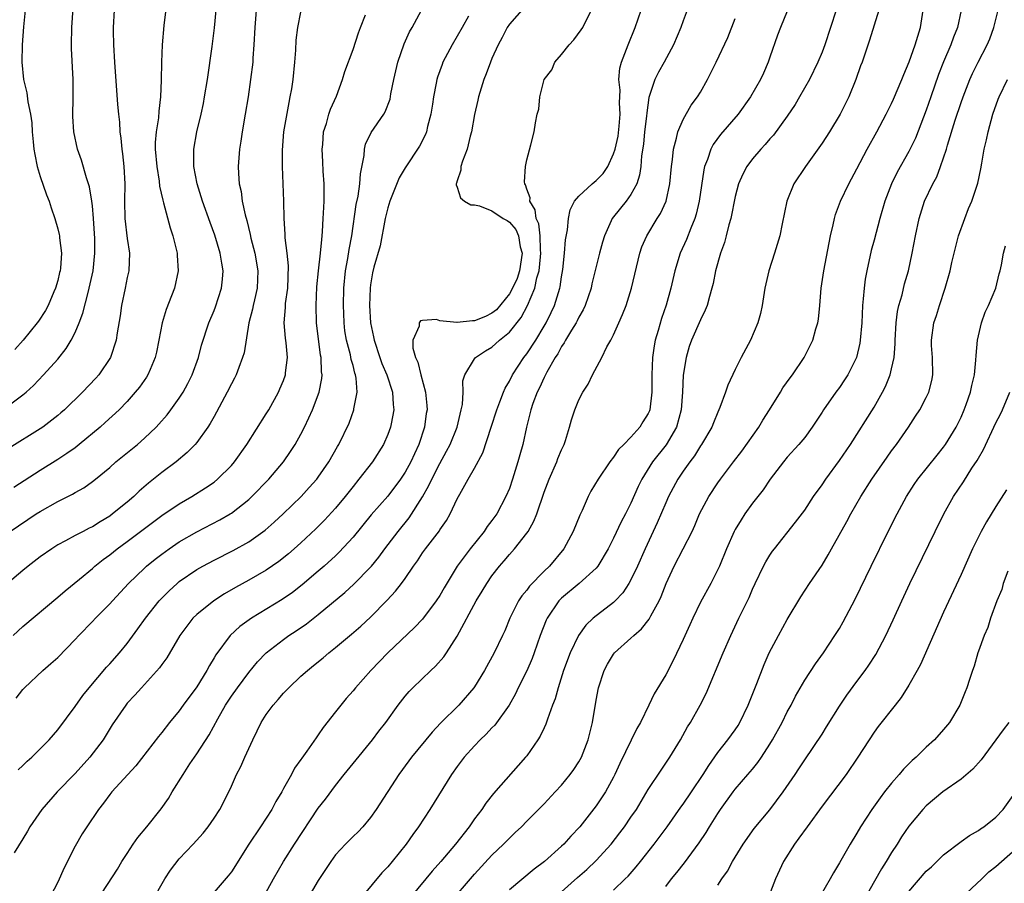
# Model space of a CAD drawing. Units: inches. Extents: x 2631000 to 2634000, y 1500000 to 1503000.
# Drawn here: x 2632883 to 2632996, y 1500200 to 1500300 of the extents above; entities that cross this region are included whole.
import ezdxf

# ---------------------------------------------------------------- set-up
doc = ezdxf.new("R2010")
doc.units = ezdxf.units.IN
doc.header["$MEASUREMENT"] = 0
doc.layers.add('LD26311500_2ft', color=101, linetype='Continuous')

msp = doc.modelspace()

# ---------------------------------------------------------------- linework, layer by layer
at = {"layer": 'LD26311500_2ft'}
for points, elevation in [([(2632899.61, 1500302.39), (2632899.23, 1500299.23), (2632899.03, 1500297), (2632898.95, 1500295), (2632898.93, 1500292.93), (2632898.84, 1500291), (2632898.63, 1500289.37), (2632898.59, 1500288.59), (2632898.34, 1500287), (2632898.24, 1500285.76), (2632898.24, 1500285), (2632898.4, 1500283), (2632898.68, 1500281.32), (2632898.73, 1500280.73), (2632899.1, 1500279.1), (2632899.2, 1500278.8), (2632899.93, 1500275.93), (2632900.26, 1500275), (2632900.69, 1500273.31), (2632900.75, 1500273), (2632900.76, 1500272.76), (2632900.88, 1500271), (2632900.43, 1500269), (2632900.11, 1500268.12), (2632899.48, 1500266.52), (2632899.04, 1500265), (2632898.66, 1500263), (2632898.38, 1500261.62), (2632898.24, 1500261), (2632897.63, 1500259.63), (2632897.38, 1500259), (2632897.24, 1500258.76), (2632896.41, 1500257.59), (2632895.93, 1500257), (2632895, 1500255.95), (2632894.08, 1500255), (2632892.48, 1500253.52), (2632891.9, 1500253), (2632889.49, 1500251), (2632889, 1500250.63), (2632888.05, 1500249.95), (2632887, 1500249.26), (2632885, 1500248.02), (2632881.96, 1500246.04)], 9046), ([(2632881, 1500255.22), (2632883, 1500256.7), (2632883.36, 1500257), (2632884.22, 1500257.78), (2632885.38, 1500259), (2632887, 1500260.82), (2632887.97, 1500262.03), (2632888.54, 1500263), (2632889, 1500263.89), (2632889.46, 1500265), (2632889.89, 1500266.11), (2632890.49, 1500268.49), (2632890.64, 1500269), (2632891.07, 1500271), (2632891.29, 1500273), (2632891.28, 1500274.72), (2632891.13, 1500277), (2632891, 1500278.45), (2632890.94, 1500279), (2632890.67, 1500280.67), (2632890.31, 1500281.69), (2632889.74, 1500283.74), (2632889.27, 1500285), (2632888.86, 1500287), (2632888.76, 1500288.76), (2632888.8, 1500291), (2632888.78, 1500293), (2632888.59, 1500296.59), (2632888.58, 1500297), (2632888.63, 1500299), (2632888.78, 1500301.22)], 9042), ([(2632909.86, 1500301), (2632909.7, 1500299), (2632909.6, 1500297), (2632909.48, 1500295.48), (2632909.46, 1500295), (2632909.21, 1500293), (2632908.91, 1500291), (2632908.59, 1500289), (2632908.25, 1500287), (2632908.1, 1500285.9), (2632907.94, 1500285), (2632907.79, 1500283), (2632907.81, 1500282.19), (2632907.9, 1500281), (2632908.11, 1500280.11), (2632908.24, 1500279), (2632908.58, 1500277.42), (2632908.77, 1500276.77), (2632909.16, 1500275.16), (2632909.24, 1500274.76), (2632909.7, 1500273), (2632910.05, 1500271), (2632909.97, 1500269), (2632909.64, 1500267.64), (2632909.5, 1500267), (2632909.43, 1500266.57), (2632909.01, 1500265), (2632908.45, 1500261.55), (2632908.29, 1500261), (2632907.84, 1500259.84), (2632907.55, 1500259), (2632907.37, 1500258.63), (2632907, 1500257.98), (2632906.52, 1500257), (2632905.29, 1500254.71), (2632905, 1500254.21), (2632904.57, 1500253.43), (2632904.29, 1500253), (2632903, 1500251.22), (2632902.81, 1500251), (2632901.92, 1500250.08), (2632900.64, 1500249), (2632899, 1500247.77), (2632897.45, 1500246.55), (2632896.37, 1500245.63), (2632895.75, 1500245), (2632895, 1500244.37), (2632893.32, 1500243), (2632893, 1500242.76), (2632891.89, 1500242.11), (2632891, 1500241.53), (2632890.64, 1500241.36), (2632889.94, 1500241), (2632889, 1500240.51), (2632887.9, 1500239.9), (2632887, 1500239.43), (2632886.31, 1500239), (2632885, 1500238.06), (2632883.59, 1500237), (2632883, 1500236.51), (2632881.21, 1500235)], 9050), ([(2632893.5, 1500301), (2632893.4, 1500299), (2632893.39, 1500298.61), (2632893.43, 1500297), (2632893.53, 1500295), (2632893.89, 1500290.11), (2632894, 1500289), (2632894.11, 1500288.11), (2632894.16, 1500287), (2632894.27, 1500286.27), (2632894.37, 1500285), (2632894.45, 1500284.45), (2632894.61, 1500283), (2632894.73, 1500281), (2632894.7, 1500279), (2632894.73, 1500277), (2632895, 1500274.71), (2632895.27, 1500273), (2632895.18, 1500271), (2632895, 1500270.23), (2632894.76, 1500269), (2632894.33, 1500267), (2632894.18, 1500265.82), (2632893.84, 1500263.84), (2632893.74, 1500263), (2632893.08, 1500261), (2632891.73, 1500259), (2632891.38, 1500258.62), (2632889.86, 1500257), (2632887.78, 1500255), (2632887.37, 1500254.63), (2632887, 1500254.32), (2632885.28, 1500253), (2632885, 1500252.81), (2632881.42, 1500250.58)], 9044), ([(2632881.53, 1500241), (2632884.53, 1500243), (2632885, 1500243.3), (2632887, 1500244.45), (2632888.71, 1500245.29), (2632889, 1500245.48), (2632889.99, 1500246.01), (2632891, 1500246.72), (2632891.36, 1500247), (2632893, 1500248.35), (2632893.71, 1500249), (2632896.17, 1500251), (2632897, 1500251.72), (2632898.34, 1500253), (2632898.66, 1500253.34), (2632899.59, 1500254.41), (2632900.04, 1500255), (2632901, 1500256.31), (2632901.45, 1500257), (2632902, 1500258), (2632902.5, 1500259), (2632903.21, 1500261), (2632903.57, 1500262.43), (2632904.39, 1500265), (2632905, 1500266.41), (2632905.16, 1500266.84), (2632905.87, 1500269), (2632905.97, 1500270.03), (2632906.05, 1500271), (2632905.88, 1500271.88), (2632905.71, 1500273), (2632905.08, 1500275.08), (2632904.54, 1500276.54), (2632903.66, 1500279), (2632903.52, 1500279.52), (2632903.05, 1500281), (2632902.67, 1500283), (2632902.67, 1500284.67), (2632902.66, 1500285), (2632903.03, 1500287), (2632903.53, 1500289), (2632903.77, 1500290.23), (2632903.91, 1500291), (2632904.23, 1500293), (2632904.8, 1500296.8), (2632905.05, 1500298.95), (2632905.23, 1500301)], 9048), ([(2632883.25, 1500301), (2632883.05, 1500299.05), (2632882.91, 1500297), (2632882.88, 1500295), (2632883.08, 1500293), (2632883.46, 1500291.46), (2632883.56, 1500290.44), (2632883.86, 1500289), (2632884.03, 1500288.03), (2632884.07, 1500287), (2632884.16, 1500285.84), (2632884.26, 1500285), (2632884.37, 1500284.37), (2632884.65, 1500283), (2632885, 1500281.83), (2632885.73, 1500279.73), (2632886.02, 1500279), (2632886.25, 1500278.25), (2632886.66, 1500277), (2632887, 1500275.82), (2632887.17, 1500275.17), (2632887.2, 1500275), (2632887.21, 1500274.79), (2632887.42, 1500273), (2632887.31, 1500271.31), (2632887.27, 1500271), (2632887.22, 1500270.78), (2632887, 1500269.89), (2632886.76, 1500269), (2632886.56, 1500268.56), (2632885.9, 1500267), (2632885.59, 1500266.41), (2632884.8, 1500265.2), (2632884.65, 1500265), (2632883.01, 1500262.99), (2632882.06, 1500261.94)], 9040), ([(2632882.44, 1500213.56), (2632883, 1500214.06), (2632883.47, 1500214.53), (2632884.02, 1500215), (2632885, 1500215.96), (2632886.02, 1500217), (2632887, 1500218.15), (2632889, 1500220.84), (2632889.9, 1500222.1), (2632890.61, 1500223), (2632892.63, 1500225.37), (2632893, 1500225.76), (2632894.1, 1500227), (2632895, 1500228.1), (2632896.23, 1500229.77), (2632897.1, 1500231), (2632898.69, 1500233), (2632898.83, 1500233.17), (2632899.83, 1500234.17), (2632900.74, 1500235), (2632901, 1500235.22), (2632903, 1500236.59), (2632903.7, 1500237), (2632905, 1500237.7), (2632907.19, 1500238.81), (2632909, 1500239.8), (2632910.87, 1500241.13), (2632911.94, 1500242.06), (2632912.97, 1500243), (2632915.03, 1500245), (2632915.97, 1500246.03), (2632916.82, 1500247), (2632917, 1500247.25), (2632918.22, 1500249), (2632919.22, 1500250.78), (2632919.36, 1500251), (2632920.54, 1500253.46), (2632921.11, 1500255), (2632921.11, 1500255.11), (2632921.49, 1500257), (2632921.38, 1500258.62), (2632921.3, 1500259), (2632921.22, 1500259.22), (2632921, 1500260.08), (2632920.79, 1500260.79), (2632920.7, 1500261.3), (2632920.25, 1500263), (2632920.07, 1500264.07), (2632919.97, 1500265), (2632919.94, 1500266.06), (2632919.89, 1500267), (2632919.93, 1500269), (2632920.13, 1500271), (2632920.42, 1500272.42), (2632920.56, 1500273.44), (2632920.88, 1500275), (2632921.38, 1500278.62), (2632921.59, 1500279.59), (2632921.79, 1500281), (2632921.85, 1500282.15), (2632922.27, 1500284.27), (2632922.31, 1500285), (2632922.45, 1500285.55), (2632923.09, 1500286.91), (2632924.54, 1500289), (2632924.71, 1500289.29), (2632925.27, 1500290.73), (2632925.37, 1500291.37), (2632925.7, 1500293), (2632926.16, 1500295), (2632926.89, 1500297.11), (2632927.52, 1500298.48), (2632927.82, 1500299), (2632928.9, 1500301)], 9056), ([(2632940.72, 1500301.28), (2632939, 1500299.36), (2632938.76, 1500299), (2632938.17, 1500297.83), (2632937.72, 1500297), (2632937, 1500295.41), (2632936.83, 1500295), (2632936.33, 1500293.67), (2632936.05, 1500293), (2632935.44, 1500291), (2632935.37, 1500290.63), (2632934.99, 1500288.99), (2632934.63, 1500287), (2632934.47, 1500286.47), (2632934.13, 1500285), (2632933.59, 1500283.59), (2632933.43, 1500283), (2632933.42, 1500282.58), (2632933, 1500281.36), (2632932.93, 1500281.07), (2632932.89, 1500281), (2632932.88, 1500280.88), (2632933, 1500280.6), (2632933.38, 1500279.38), (2632933.82, 1500279), (2632934.58, 1500278.58), (2632935, 1500278.58), (2632935.55, 1500278.45), (2632937, 1500277.88), (2632938.29, 1500277), (2632938.76, 1500276.76), (2632939, 1500276.57), (2632939.75, 1500275.75), (2632940.05, 1500275), (2632940.24, 1500273.76), (2632940.47, 1500273), (2632940.18, 1500271), (2632939.9, 1500270.1), (2632939.37, 1500269), (2632939, 1500268.35), (2632937.51, 1500266.49), (2632937, 1500266.12), (2632936.27, 1500265.73), (2632935, 1500265.23), (2632934.76, 1500265.24), (2632933, 1500265.03), (2632932.95, 1500265.05), (2632931, 1500265.23), (2632930.62, 1500265.38), (2632929, 1500265.28), (2632928.76, 1500265.24), (2632928.61, 1500265), (2632928.62, 1500264.62), (2632927.9, 1500263), (2632927.9, 1500262.1), (2632928.21, 1500261), (2632928.47, 1500260.47), (2632928.8, 1500259), (2632929.35, 1500257), (2632929.49, 1500255.49), (2632929.52, 1500255), (2632929.44, 1500254.56), (2632929.22, 1500253), (2632928.56, 1500251), (2632928.06, 1500249.94), (2632927.64, 1500249), (2632927, 1500247.8), (2632926.47, 1500247), (2632925, 1500245.05), (2632923.1, 1500242.9), (2632921, 1500240.32), (2632919.41, 1500238.59), (2632919, 1500238.2), (2632917.69, 1500237), (2632917, 1500236.4), (2632915.16, 1500234.84), (2632914.03, 1500233.97), (2632912.85, 1500233.15), (2632909.31, 1500231), (2632907.97, 1500230.03), (2632906.85, 1500229), (2632905.21, 1500226.79), (2632905, 1500226.43), (2632904.46, 1500225.54), (2632904.18, 1500225), (2632903, 1500223.1), (2632901.46, 1500221), (2632901, 1500220.34), (2632899.89, 1500219), (2632899, 1500217.86), (2632898.6, 1500217.4), (2632895.99, 1500214.01), (2632893.24, 1500211), (2632893, 1500210.71), (2632892.28, 1500209.72), (2632891.71, 1500209), (2632890.35, 1500207), (2632889.82, 1500206.17), (2632889, 1500204.75), (2632887.74, 1500202.26), (2632887, 1500200.61), (2632886.19, 1500199)], 9060), ([(2632891.51, 1500198.49), (2632893.87, 1500202.13), (2632894.4, 1500203), (2632895, 1500203.93), (2632895.7, 1500205), (2632896.24, 1500205.76), (2632897.26, 1500207), (2632898.93, 1500209.07), (2632899.75, 1500210.25), (2632900.19, 1500211), (2632901.44, 1500213), (2632902.23, 1500214.23), (2632903, 1500215.38), (2632904.42, 1500217.58), (2632905.42, 1500219.42), (2632906.33, 1500221), (2632907, 1500222.02), (2632907.7, 1500223), (2632909, 1500224.74), (2632910.02, 1500225.98), (2632911, 1500227.03), (2632913, 1500228.57), (2632913.6, 1500229), (2632914.45, 1500229.55), (2632915.64, 1500230.36), (2632917, 1500231.43), (2632920.05, 1500233.95), (2632921.09, 1500234.91), (2632923, 1500236.86), (2632923.11, 1500237), (2632923.96, 1500238.04), (2632924.67, 1500239), (2632926.2, 1500241), (2632927.46, 1500242.54), (2632929, 1500244.97), (2632929.74, 1500246.26), (2632930.07, 1500247), (2632931, 1500248.82), (2632931.77, 1500250.23), (2632932.17, 1500251), (2632932.98, 1500253), (2632933.47, 1500255), (2632933.6, 1500255.6), (2632933.68, 1500257), (2632933.66, 1500258.34), (2632933.87, 1500259), (2632935, 1500260.85), (2632935.11, 1500261), (2632936.24, 1500261.76), (2632937, 1500262.2), (2632937.88, 1500263), (2632939, 1500263.91), (2632940.37, 1500265.63), (2632941.07, 1500267), (2632941.92, 1500269), (2632942.17, 1500270.17), (2632942.44, 1500271), (2632942.58, 1500272.58), (2632942.64, 1500273), (2632942.59, 1500273.41), (2632942.55, 1500275), (2632942.39, 1500276.39), (2632942.1, 1500277), (2632941.99, 1500277.99), (2632941.35, 1500279), (2632941.38, 1500279.38), (2632941, 1500280.4), (2632940.87, 1500280.87), (2632940.79, 1500281), (2632940.76, 1500281.24), (2632940.87, 1500283), (2632941, 1500283.77), (2632941.49, 1500285.49), (2632941.86, 1500287), (2632942.01, 1500288.01), (2632942.21, 1500289), (2632942.39, 1500289.61), (2632942.49, 1500291), (2632943.01, 1500293), (2632943.88, 1500294.12), (2632944.22, 1500295), (2632945, 1500295.89), (2632945.87, 1500297), (2632946.42, 1500297.59), (2632947.28, 1500298.72), (2632947.44, 1500299), (2632947.87, 1500299.87), (2632948.47, 1500301)], 9062), ([(2632897.75, 1500198.25), (2632899.32, 1500201), (2632899.98, 1500202.02), (2632901, 1500203.29), (2632902.61, 1500205), (2632903.73, 1500206.27), (2632904.32, 1500207), (2632905, 1500207.99), (2632905.65, 1500209), (2632906.69, 1500211), (2632907, 1500211.66), (2632907.6, 1500213), (2632908.08, 1500213.92), (2632908.56, 1500215), (2632909.48, 1500217), (2632909.97, 1500218.03), (2632910.42, 1500219), (2632911, 1500219.93), (2632911.8, 1500221), (2632912.37, 1500221.63), (2632913, 1500222.37), (2632913.32, 1500222.68), (2632913.61, 1500223), (2632915, 1500224.33), (2632915.76, 1500225), (2632916.46, 1500225.54), (2632917.57, 1500226.43), (2632918.21, 1500227), (2632919, 1500227.62), (2632920.83, 1500229.17), (2632921.9, 1500230.1), (2632923, 1500231.14), (2632924.92, 1500233.08), (2632925.89, 1500234.11), (2632926.57, 1500235), (2632927, 1500235.59), (2632927.98, 1500237), (2632928.41, 1500237.59), (2632929, 1500238.51), (2632929.34, 1500239), (2632930.94, 1500241.06), (2632931, 1500241.17), (2632931.75, 1500242.25), (2632932.19, 1500243), (2632933, 1500244.75), (2632933.28, 1500245.28), (2632934.26, 1500247), (2632935, 1500248.28), (2632935.96, 1500250.04), (2632936.92, 1500253), (2632937.54, 1500255), (2632937.91, 1500255.91), (2632938.31, 1500257), (2632938.51, 1500257.49), (2632939, 1500258.28), (2632939.36, 1500259), (2632940.67, 1500261), (2632941, 1500261.42), (2632942.03, 1500263), (2632943, 1500264.63), (2632943.22, 1500265), (2632943.8, 1500266.2), (2632944.18, 1500267), (2632944.8, 1500269), (2632944.84, 1500269.16), (2632945, 1500270.31), (2632945.14, 1500271.14), (2632945.33, 1500273), (2632945.45, 1500274.55), (2632945.69, 1500275.69), (2632945.81, 1500277), (2632945.99, 1500278.01), (2632946.51, 1500279), (2632947, 1500279.58), (2632948.52, 1500281), (2632949, 1500281.37), (2632949.81, 1500282.19), (2632950.33, 1500283), (2632951, 1500284.45), (2632951.17, 1500285), (2632951.51, 1500286.49), (2632951.65, 1500287.65), (2632951.77, 1500289), (2632951.67, 1500290.33), (2632951.76, 1500291.76), (2632951.61, 1500293), (2632951.7, 1500294.3), (2632951.9, 1500295), (2632952.5, 1500296.5), (2632952.67, 1500297), (2632953.49, 1500299), (2632954.18, 1500301)], 9064), ([(2632959.47, 1500301), (2632959, 1500299.75), (2632958.74, 1500299), (2632957.89, 1500297), (2632956.81, 1500295), (2632956.16, 1500293.84), (2632955.74, 1500293), (2632955.07, 1500290.93), (2632954.82, 1500289.18), (2632954.79, 1500288.79), (2632954.57, 1500287), (2632954.43, 1500285.57), (2632954.23, 1500284.23), (2632954.14, 1500283), (2632953.99, 1500282.01), (2632953.66, 1500281), (2632953, 1500279.78), (2632952.43, 1500279), (2632951.79, 1500278.21), (2632950.84, 1500277), (2632950.74, 1500276.74), (2632949.95, 1500275), (2632949.73, 1500274.27), (2632949.39, 1500273), (2632949, 1500271.47), (2632948.51, 1500269.49), (2632948.4, 1500269), (2632947.73, 1500267), (2632947.5, 1500266.5), (2632947, 1500265.66), (2632946.79, 1500265.21), (2632946.68, 1500265), (2632946.14, 1500264.14), (2632945.46, 1500263), (2632945.31, 1500262.69), (2632945, 1500262.26), (2632944.57, 1500261.43), (2632944.29, 1500261), (2632943.32, 1500259.32), (2632943, 1500258.7), (2632942.47, 1500257.53), (2632942.19, 1500257), (2632941.72, 1500255.72), (2632941.48, 1500255), (2632940.98, 1500252.98), (2632940.55, 1500251), (2632940.2, 1500249.8), (2632939.98, 1500249), (2632939.36, 1500247), (2632939, 1500245.95), (2632938.61, 1500245), (2632937.54, 1500243), (2632937, 1500242.25), (2632936.45, 1500241.55), (2632936.09, 1500241), (2632934.47, 1500239), (2632933.01, 1500237), (2632931.5, 1500234.5), (2632931, 1500233.63), (2632930.58, 1500233), (2632929, 1500230.91), (2632928.08, 1500229.92), (2632925, 1500227.01), (2632923.05, 1500225), (2632921.27, 1500223), (2632921, 1500222.66), (2632920.23, 1500221.77), (2632919.58, 1500221), (2632919, 1500220.22), (2632917.57, 1500218.43), (2632917, 1500217.56), (2632916.75, 1500217.25), (2632915.68, 1500215.68), (2632915.1, 1500214.9), (2632915, 1500214.72), (2632914.27, 1500213.73), (2632913.92, 1500213), (2632913, 1500211.4), (2632912.79, 1500211), (2632912.11, 1500209.89), (2632911.67, 1500209), (2632910.36, 1500207), (2632909.01, 1500205), (2632907, 1500201.82), (2632906.64, 1500201.36), (2632905, 1500199.47)], 9066), ([(2632976.61, 1500301), (2632975.32, 1500297), (2632975, 1500296.14), (2632974.52, 1500295), (2632973.55, 1500293), (2632972.41, 1500291), (2632971.89, 1500290.11), (2632971, 1500288.77), (2632969.4, 1500286.6), (2632969, 1500286.17), (2632968.46, 1500285.54), (2632967.96, 1500285), (2632967, 1500283.86), (2632966.34, 1500283), (2632965.88, 1500282.12), (2632965.4, 1500281), (2632965, 1500279.55), (2632964.49, 1500277), (2632964.27, 1500276.27), (2632963.96, 1500275), (2632963.76, 1500274.24), (2632963.3, 1500273), (2632962.73, 1500271), (2632962.46, 1500269.54), (2632962.33, 1500269), (2632962.03, 1500268.03), (2632961.78, 1500267), (2632961.56, 1500266.44), (2632961, 1500265.36), (2632959.97, 1500263), (2632959.71, 1500262.29), (2632959.34, 1500261), (2632959.01, 1500258.99), (2632958.92, 1500257), (2632958.77, 1500255), (2632958.24, 1500253), (2632957.05, 1500250.95), (2632955.49, 1500249), (2632954.25, 1500247), (2632953.84, 1500246.16), (2632953, 1500244.24), (2632952.37, 1500243), (2632951.89, 1500242.11), (2632951, 1500240.22), (2632950.39, 1500239), (2632949.18, 1500237), (2632949, 1500236.78), (2632947.04, 1500235), (2632945, 1500233.31), (2632944.84, 1500233.16), (2632944.7, 1500233), (2632943.34, 1500231), (2632943.23, 1500230.77), (2632942.56, 1500229), (2632941.86, 1500227), (2632941.62, 1500226.38), (2632941, 1500224.96), (2632940.03, 1500223), (2632939.7, 1500222.3), (2632938.98, 1500221), (2632937.31, 1500218.69), (2632937, 1500218.37), (2632936.34, 1500217.66), (2632935.63, 1500217), (2632935, 1500216.33), (2632933.79, 1500215), (2632933, 1500213.95), (2632932.33, 1500213), (2632929.86, 1500209), (2632928.54, 1500207), (2632927.89, 1500206.11), (2632927.11, 1500205), (2632925.51, 1500203), (2632925, 1500202.39), (2632924.32, 1500201.68), (2632922.1, 1500199)], 9072), ([(2632981.54, 1500301), (2632980.48, 1500297.52), (2632979.62, 1500295), (2632979.44, 1500294.56), (2632978.88, 1500293), (2632978.07, 1500291), (2632977.1, 1500289), (2632975.86, 1500287), (2632975, 1500285.67), (2632973.08, 1500283), (2632971.77, 1500281), (2632970.94, 1500279), (2632970.39, 1500276.39), (2632970.13, 1500275), (2632969.53, 1500273), (2632968.88, 1500271), (2632968.43, 1500269), (2632968.1, 1500267), (2632967.91, 1500266.09), (2632967.61, 1500265), (2632966.77, 1500263), (2632965.69, 1500261), (2632965, 1500259.62), (2632964.16, 1500257.84), (2632963.88, 1500257), (2632963.25, 1500255.25), (2632963, 1500254.71), (2632962.5, 1500253.5), (2632962.32, 1500253), (2632961.12, 1500251), (2632961, 1500250.83), (2632960.3, 1500249.7), (2632959.77, 1500249), (2632959, 1500247.91), (2632958.39, 1500247), (2632957.32, 1500245), (2632957, 1500244.3), (2632956.03, 1500241.97), (2632954.64, 1500239), (2632953.74, 1500237), (2632953, 1500235.41), (2632952.77, 1500235), (2632952.07, 1500233.93), (2632951.19, 1500233), (2632951, 1500232.82), (2632948.66, 1500231), (2632947.8, 1500230.2), (2632946.97, 1500229.03), (2632946.01, 1500227), (2632945.25, 1500225), (2632944.61, 1500223), (2632944.27, 1500221.73), (2632943.98, 1500221), (2632943.39, 1500219.39), (2632943.2, 1500218.8), (2632943, 1500218.39), (2632942.56, 1500217.44), (2632942.27, 1500217), (2632941, 1500215.17), (2632940.87, 1500215), (2632937.16, 1500210.84), (2632936.29, 1500209.71), (2632935.82, 1500209), (2632935, 1500207.9), (2632934.36, 1500207), (2632932.78, 1500205), (2632931.11, 1500203), (2632930.12, 1500201.88), (2632927.75, 1500199)], 9074), ([(2632931.97, 1500198.03), (2632935, 1500201.53), (2632937, 1500203.72), (2632938.33, 1500205), (2632939, 1500205.7), (2632939.68, 1500206.32), (2632940.38, 1500207), (2632941, 1500207.64), (2632943, 1500209.63), (2632944.29, 1500211), (2632945, 1500211.79), (2632946, 1500213), (2632946.41, 1500213.59), (2632947, 1500214.47), (2632947.29, 1500215), (2632948.08, 1500217), (2632948.59, 1500219), (2632949, 1500221.57), (2632949.26, 1500223), (2632949.9, 1500225), (2632950.28, 1500225.72), (2632951, 1500226.87), (2632951.11, 1500227), (2632953, 1500228.69), (2632953.32, 1500229), (2632954.23, 1500229.77), (2632955.09, 1500230.91), (2632955.27, 1500231.27), (2632956.24, 1500233), (2632956.49, 1500233.51), (2632957.07, 1500235), (2632957.99, 1500237), (2632959.02, 1500238.98), (2632960.04, 1500241), (2632960.34, 1500241.66), (2632960.9, 1500243), (2632961.95, 1500245), (2632963, 1500246.59), (2632963.29, 1500247), (2632964.8, 1500249), (2632965.76, 1500250.24), (2632967.72, 1500253), (2632968.2, 1500253.8), (2632968.96, 1500255), (2632970.21, 1500257), (2632970.5, 1500257.5), (2632971.34, 1500258.66), (2632971.59, 1500259), (2632972.96, 1500261), (2632973.95, 1500263), (2632974.3, 1500264.3), (2632974.52, 1500265), (2632974.58, 1500265.42), (2632974.75, 1500267), (2632974.91, 1500269), (2632975.19, 1500271), (2632975.99, 1500275), (2632976.29, 1500276.29), (2632976.42, 1500277), (2632976.55, 1500277.45), (2632977.13, 1500279), (2632978.09, 1500281), (2632979, 1500282.72), (2632980.18, 1500285), (2632981.3, 1500287), (2632982.38, 1500289), (2632983, 1500290.25), (2632983.24, 1500290.76), (2632984.18, 1500293), (2632984.4, 1500293.6), (2632985.03, 1500295.03), (2632985.73, 1500297), (2632986.01, 1500297.99), (2632986.34, 1500299), (2632986.63, 1500301)], 9076), ([(2632991.03, 1500301), (2632990.61, 1500299), (2632990.13, 1500297.87), (2632989.84, 1500297), (2632989, 1500295.03), (2632988.42, 1500293.58), (2632987.51, 1500291), (2632987, 1500289.48), (2632985.75, 1500286.25), (2632985, 1500284.7), (2632983.66, 1500282.34), (2632983, 1500281), (2632982.23, 1500279), (2632981.65, 1500277), (2632981, 1500274.53), (2632980.67, 1500273.33), (2632980.15, 1500271), (2632979.97, 1500270.03), (2632979.84, 1500269), (2632979.75, 1500267.75), (2632979.66, 1500267), (2632979.57, 1500265), (2632979.4, 1500263), (2632979.34, 1500262.66), (2632978.95, 1500261), (2632977.96, 1500259), (2632977.58, 1500258.42), (2632977, 1500257.57), (2632976.58, 1500257), (2632975.18, 1500255), (2632975, 1500254.71), (2632973.86, 1500253), (2632973, 1500251.82), (2632972.32, 1500251), (2632971, 1500249.54), (2632970.56, 1500249), (2632969.02, 1500247), (2632968.21, 1500245.79), (2632967, 1500244.23), (2632966.12, 1500243), (2632965.67, 1500242.33), (2632965, 1500241.2), (2632964.89, 1500241), (2632964.01, 1500239), (2632963.18, 1500237), (2632963, 1500236.6), (2632962.18, 1500235), (2632961, 1500232.85), (2632960.12, 1500231), (2632959.78, 1500230.22), (2632959, 1500228.55), (2632957.86, 1500226.14), (2632957, 1500224.48), (2632955.69, 1500222.31), (2632955.07, 1500221), (2632954.08, 1500219), (2632953.68, 1500218.32), (2632951.72, 1500214.28), (2632951.15, 1500213), (2632951, 1500212.72), (2632950.05, 1500211), (2632949, 1500209.42), (2632947.1, 1500207), (2632946.08, 1500205.92), (2632945.26, 1500205), (2632945, 1500204.75), (2632943.05, 1500203), (2632941.87, 1500202.13), (2632939, 1500199.72)], 9078), ([(2632945, 1500199.51), (2632946.84, 1500201.16), (2632947.91, 1500202.09), (2632949, 1500203.11), (2632950.71, 1500205), (2632951.72, 1500206.28), (2632952.25, 1500207), (2632953, 1500208.09), (2632953.62, 1500209), (2632955, 1500211.27), (2632956.48, 1500213.52), (2632957.49, 1500215), (2632958.69, 1500217), (2632959.51, 1500218.49), (2632959.84, 1500219), (2632960.98, 1500221), (2632961.65, 1500222.35), (2632963.62, 1500227), (2632964.48, 1500229), (2632965.43, 1500231), (2632966.6, 1500233.4), (2632967, 1500234.35), (2632967.29, 1500235), (2632968.25, 1500237), (2632968.51, 1500237.49), (2632969, 1500238.27), (2632969.3, 1500238.7), (2632969.52, 1500239), (2632971.96, 1500242.04), (2632973, 1500243.44), (2632974.03, 1500245), (2632975, 1500246.37), (2632975.42, 1500247), (2632977, 1500249.17), (2632978.26, 1500251), (2632981, 1500255.31), (2632981.95, 1500257), (2632982.31, 1500257.69), (2632982.83, 1500259), (2632983, 1500259.71), (2632983.29, 1500261), (2632983.42, 1500262.58), (2632983.41, 1500263), (2632983.53, 1500265), (2632983.68, 1500266.32), (2632983.85, 1500267), (2632984.21, 1500268.21), (2632984.5, 1500269.5), (2632984.95, 1500271), (2632985.37, 1500273), (2632985.75, 1500275), (2632986.18, 1500277), (2632986.8, 1500279), (2632987.75, 1500281), (2632988.2, 1500281.8), (2632988.65, 1500283), (2632989, 1500284), (2632989.32, 1500285), (2632989.44, 1500285.44), (2632990.33, 1500288.33), (2632991, 1500290.35), (2632991.23, 1500291), (2632992.01, 1500293), (2632992.31, 1500293.69), (2632992.96, 1500295), (2632994.01, 1500297), (2632994.31, 1500297.69), (2632994.79, 1500299), (2632995.26, 1500301)], 9080), ([(2632881.87, 1500229), (2632883, 1500230.05), (2632887, 1500233.41), (2632887.85, 1500234.15), (2632889.51, 1500235.51), (2632891, 1500236.74), (2632891.28, 1500237), (2632892.24, 1500237.76), (2632893, 1500238.3), (2632893.86, 1500239), (2632895, 1500239.83), (2632897, 1500241.34), (2632899, 1500242.81), (2632901, 1500244.16), (2632902.46, 1500245), (2632904.01, 1500245.99), (2632905, 1500246.67), (2632905.41, 1500247), (2632907, 1500248.59), (2632907.35, 1500249), (2632908.76, 1500251), (2632911, 1500254.51), (2632911.3, 1500255), (2632912.41, 1500257), (2632912.59, 1500257.41), (2632913, 1500258.38), (2632913.21, 1500259), (2632913.23, 1500259.23), (2632913.45, 1500261), (2632913.3, 1500262.7), (2632913.23, 1500263.23), (2632913.08, 1500265), (2632913.22, 1500266.78), (2632913.22, 1500267), (2632913.24, 1500267.24), (2632913.48, 1500269), (2632913.57, 1500271.57), (2632913.42, 1500273), (2632913.2, 1500274.8), (2632913.2, 1500275.2), (2632913.07, 1500277), (2632913.04, 1500279), (2632912.88, 1500283), (2632912.87, 1500284.87), (2632913.05, 1500287), (2632913.63, 1500290.37), (2632913.78, 1500291), (2632913.94, 1500291.94), (2632914.1, 1500293), (2632914.29, 1500295), (2632914.4, 1500296.4), (2632914.45, 1500297.55), (2632914.63, 1500299), (2632915, 1500300.76)], 9052), ([(2632934.31, 1500300.31), (2632933.55, 1500299), (2632933, 1500298), (2632932.4, 1500297), (2632931.36, 1500295), (2632931.25, 1500294.75), (2632930.72, 1500293.28), (2632930.64, 1500293), (2632930.57, 1500292.57), (2632930.27, 1500291), (2632930.16, 1500290.16), (2632929.97, 1500289), (2632929.59, 1500287.59), (2632929.45, 1500287), (2632929.33, 1500286.67), (2632928.66, 1500285.34), (2632927, 1500282.84), (2632926.31, 1500281.69), (2632925.23, 1500279), (2632925, 1500278.23), (2632924.71, 1500277), (2632924.14, 1500273.86), (2632923.4, 1500271.4), (2632923.25, 1500270.75), (2632923, 1500269.36), (2632922.96, 1500269), (2632922.89, 1500267), (2632923.01, 1500265), (2632923.37, 1500263.37), (2632923.43, 1500263), (2632924.09, 1500261), (2632924.33, 1500260.33), (2632924.88, 1500259), (2632925.53, 1500257), (2632925.61, 1500255.61), (2632925.69, 1500255), (2632925.38, 1500253.38), (2632925.32, 1500253), (2632925, 1500252.13), (2632924.51, 1500251), (2632923.25, 1500249), (2632921.67, 1500247), (2632921, 1500246.18), (2632920.08, 1500245), (2632919, 1500243.66), (2632917.73, 1500242.27), (2632916.73, 1500241.27), (2632915, 1500239.67), (2632914.24, 1500239), (2632913.57, 1500238.43), (2632912.46, 1500237.54), (2632911, 1500236.53), (2632909, 1500235.38), (2632907.46, 1500234.54), (2632906.2, 1500233.8), (2632904.99, 1500233.01), (2632903, 1500231.42), (2632902.56, 1500231), (2632901.05, 1500229), (2632899.56, 1500226.44), (2632899, 1500225.69), (2632898.72, 1500225.28), (2632896.63, 1500223), (2632895.87, 1500222.13), (2632895, 1500221.21), (2632894.83, 1500221), (2632893.28, 1500218.72), (2632892.22, 1500217), (2632890.7, 1500215), (2632889, 1500213.14), (2632886.93, 1500211), (2632885.19, 1500209), (2632883.8, 1500207), (2632883.52, 1500206.48), (2632883, 1500205.6), (2632881.98, 1500203.98)], 9058), ([(2632882.21, 1500221.79), (2632883, 1500222.8), (2632883.18, 1500223), (2632885.3, 1500225), (2632886.22, 1500225.78), (2632887, 1500226.49), (2632889, 1500228.54), (2632889.42, 1500229), (2632891, 1500230.61), (2632891.36, 1500231), (2632893, 1500232.66), (2632893.3, 1500233), (2632895.15, 1500235), (2632897, 1500236.78), (2632897.24, 1500237), (2632898.21, 1500237.79), (2632899, 1500238.39), (2632899.84, 1500239), (2632901, 1500239.79), (2632903, 1500240.96), (2632905.68, 1500242.32), (2632906.86, 1500243), (2632907, 1500243.09), (2632909, 1500244.67), (2632909.36, 1500245), (2632911.3, 1500247), (2632913, 1500249), (2632913.82, 1500250.18), (2632914.34, 1500251), (2632915, 1500252.2), (2632915.4, 1500253), (2632915.92, 1500254.08), (2632916.32, 1500255), (2632917.09, 1500257), (2632917.4, 1500258.6), (2632917.43, 1500259), (2632917.37, 1500259.37), (2632917.32, 1500261), (2632917.27, 1500261.27), (2632916.8, 1500265), (2632916.74, 1500267), (2632916.85, 1500269.15), (2632917.03, 1500271), (2632917.27, 1500273), (2632917.4, 1500274.6), (2632917.45, 1500275), (2632917.5, 1500275.5), (2632917.57, 1500277), (2632917.62, 1500277.62), (2632917.66, 1500279), (2632917.69, 1500279.7), (2632917.67, 1500281), (2632917.56, 1500282.44), (2632917.53, 1500283.53), (2632917.45, 1500285), (2632917.51, 1500285.51), (2632917.62, 1500287), (2632917.93, 1500287.93), (2632918.22, 1500289), (2632918.42, 1500289.58), (2632919.08, 1500291.08), (2632919.79, 1500293), (2632920.06, 1500293.94), (2632921, 1500296.47), (2632921.64, 1500298.36), (2632921.88, 1500299), (2632922.44, 1500300.44)], 9054), ([(2632909.64, 1500197), (2632911.83, 1500201), (2632912.98, 1500203), (2632914.27, 1500205), (2632917, 1500209.13), (2632917.83, 1500210.17), (2632919, 1500211.75), (2632919.99, 1500213), (2632921, 1500214.26), (2632923.25, 1500217), (2632923.99, 1500218.01), (2632924.77, 1500219), (2632926.2, 1500221), (2632927, 1500222.01), (2632927.45, 1500222.55), (2632927.87, 1500223), (2632929.95, 1500225), (2632930.5, 1500225.5), (2632931.46, 1500226.54), (2632931.77, 1500227), (2632933, 1500228.93), (2632935.17, 1500233), (2632935.87, 1500234.13), (2632936.39, 1500235), (2632937, 1500235.89), (2632937.86, 1500237), (2632938.39, 1500237.61), (2632939, 1500238.35), (2632939.59, 1500239), (2632941, 1500240.78), (2632941.15, 1500241), (2632941.83, 1500242.17), (2632942.16, 1500243), (2632943, 1500245.51), (2632943.57, 1500247), (2632944.45, 1500249), (2632944.6, 1500249.4), (2632945, 1500250.38), (2632945.3, 1500251), (2632945.46, 1500251.46), (2632945.94, 1500253), (2632946.16, 1500253.84), (2632946.54, 1500255), (2632947, 1500256.15), (2632947.46, 1500257), (2632948.07, 1500257.93), (2632948.58, 1500259), (2632949.64, 1500261), (2632950.24, 1500262.24), (2632950.68, 1500263), (2632951, 1500263.61), (2632951.61, 1500265), (2632952.04, 1500265.96), (2632952.43, 1500267), (2632953.07, 1500269), (2632954.03, 1500273), (2632954.27, 1500273.73), (2632954.81, 1500275), (2632956.03, 1500277), (2632956.41, 1500277.59), (2632957.05, 1500279), (2632957.48, 1500281), (2632957.66, 1500283), (2632957.78, 1500283.78), (2632957.89, 1500285), (2632958.26, 1500286.26), (2632958.4, 1500287), (2632959, 1500288.4), (2632959.94, 1500290.06), (2632960.65, 1500291), (2632961, 1500291.56), (2632961.83, 1500293), (2632962.81, 1500295), (2632964.15, 1500297.85), (2632965, 1500300.02)], 9068), ([(2632971, 1500300.89), (2632970.2, 1500299), (2632969.88, 1500298.12), (2632969, 1500295.58), (2632968.81, 1500295), (2632968.26, 1500293.74), (2632967.92, 1500293), (2632966.75, 1500291), (2632965.33, 1500289), (2632963.32, 1500286.68), (2632962.47, 1500285.53), (2632962.2, 1500285), (2632961.8, 1500283.8), (2632961.47, 1500283), (2632961.38, 1500282.62), (2632960.85, 1500279), (2632960.51, 1500277.49), (2632960.36, 1500277), (2632959.88, 1500275.88), (2632959.4, 1500274.6), (2632958.67, 1500273), (2632958.05, 1500271), (2632957.6, 1500269), (2632957.05, 1500267.05), (2632956.51, 1500265.49), (2632956.12, 1500264.12), (2632955.78, 1500263), (2632955.66, 1500262.34), (2632955.47, 1500261), (2632955.4, 1500259), (2632955.39, 1500257), (2632955.17, 1500255), (2632955.12, 1500254.88), (2632955, 1500254.57), (2632954.38, 1500253.62), (2632954.03, 1500253), (2632953, 1500251.85), (2632952.19, 1500251), (2632951.58, 1500250.42), (2632951, 1500249.53), (2632950.58, 1500249), (2632949.21, 1500247), (2632948.39, 1500245.61), (2632948.09, 1500245), (2632947.38, 1500243.38), (2632947.13, 1500242.87), (2632946.35, 1500241), (2632945.26, 1500239), (2632943.61, 1500237), (2632943, 1500236.41), (2632941.32, 1500234.68), (2632941, 1500234.23), (2632940.43, 1500233.57), (2632940.06, 1500233), (2632939.06, 1500231), (2632938.46, 1500229.54), (2632938.22, 1500229), (2632937.26, 1500227), (2632936.14, 1500225), (2632935, 1500223.12), (2632934.91, 1500223), (2632933.17, 1500221), (2632931.09, 1500218.91), (2632930.12, 1500217.88), (2632927.74, 1500215), (2632927.43, 1500214.57), (2632926.26, 1500213), (2632923.68, 1500209), (2632923, 1500208.05), (2632922.12, 1500207), (2632921.58, 1500206.42), (2632921, 1500205.87), (2632920.15, 1500205), (2632919, 1500203.75), (2632918.45, 1500203), (2632917, 1500200.83), (2632915, 1500197.38)], 9070), ([(2632951, 1500199.7), (2632952.33, 1500201), (2632952.67, 1500201.33), (2632953.6, 1500202.4), (2632954.09, 1500203), (2632955.68, 1500205), (2632956.25, 1500205.75), (2632957.16, 1500207), (2632958.75, 1500209.25), (2632959, 1500209.59), (2632959.98, 1500211), (2632961.33, 1500213), (2632961.96, 1500214.04), (2632963, 1500215.54), (2632964.16, 1500217), (2632965, 1500218.17), (2632965.33, 1500218.67), (2632965.53, 1500219), (2632966.49, 1500221), (2632967.48, 1500223.48), (2632968.32, 1500225.68), (2632968.9, 1500227), (2632969.97, 1500229), (2632971, 1500230.86), (2632972.55, 1500233.45), (2632973.57, 1500235), (2632975, 1500237.11), (2632975.71, 1500238.29), (2632976.09, 1500239), (2632977.86, 1500242.14), (2632978.32, 1500243), (2632979.48, 1500245), (2632980.72, 1500247), (2632982.48, 1500249.52), (2632983, 1500250.25), (2632983.56, 1500251), (2632984.95, 1500253), (2632985.76, 1500254.24), (2632986.25, 1500255), (2632987, 1500256.4), (2632987.28, 1500257), (2632987.63, 1500258.37), (2632987.76, 1500259), (2632987.73, 1500261), (2632987.6, 1500262.4), (2632987.59, 1500263), (2632987.86, 1500265), (2632988.17, 1500265.83), (2632988.52, 1500267), (2632989.18, 1500269), (2632989.75, 1500271), (2632989.95, 1500271.95), (2632990.36, 1500273.64), (2632990.72, 1500275), (2632991.42, 1500277), (2632991.86, 1500278.14), (2632992.23, 1500279), (2632992.93, 1500281.07), (2632993.29, 1500282.71), (2632993.39, 1500283.39), (2632993.68, 1500285), (2632993.93, 1500286.07), (2632994.11, 1500287), (2632994.65, 1500289), (2632995.26, 1500290.74), (2632995.38, 1500291), (2632996.35, 1500293)], 9082), ([(2632957, 1500200.14), (2632957.67, 1500201), (2632958.27, 1500201.73), (2632959.15, 1500202.85), (2632960.84, 1500205.16), (2632961.65, 1500206.35), (2632962.04, 1500207), (2632963, 1500208.52), (2632963.32, 1500209), (2632964.76, 1500211), (2632965, 1500211.32), (2632966.47, 1500213), (2632967, 1500213.64), (2632967.61, 1500214.39), (2632968.03, 1500215), (2632969, 1500216.5), (2632969.31, 1500217), (2632970.39, 1500219), (2632971, 1500220.24), (2632971.43, 1500221), (2632971.96, 1500222.04), (2632973, 1500223.86), (2632974.24, 1500225.76), (2632975.15, 1500227), (2632976.49, 1500229), (2632977, 1500229.82), (2632977.43, 1500230.57), (2632978.82, 1500233.18), (2632980.64, 1500237), (2632982.63, 1500241), (2632983.65, 1500243), (2632984.73, 1500245), (2632985.62, 1500246.38), (2632986.04, 1500247), (2632988.24, 1500249.76), (2632989, 1500250.68), (2632989.23, 1500251), (2632990.44, 1500253), (2632991, 1500254.16), (2632991.36, 1500255), (2632991.58, 1500255.58), (2632992.08, 1500257), (2632992.23, 1500257.77), (2632992.54, 1500259), (2632992.72, 1500260.72), (2632992.75, 1500261.25), (2632992.91, 1500263), (2632993.36, 1500265), (2632993.79, 1500266.21), (2632994.18, 1500267), (2632995.01, 1500269), (2632995.38, 1500270.62), (2632995.5, 1500271), (2632995.66, 1500271.66), (2632995.9, 1500273), (2632996.14, 1500273.86)], 9084), ([(2632963, 1500200.27), (2632963.45, 1500201), (2632964.11, 1500201.89), (2632964.68, 1500203), (2632965.92, 1500205), (2632967.2, 1500206.8), (2632969, 1500208.96), (2632970.54, 1500211), (2632971.9, 1500213), (2632972.34, 1500213.66), (2632973, 1500214.69), (2632975, 1500217.67), (2632975.52, 1500218.48), (2632977, 1500220.87), (2632977.84, 1500222.16), (2632979, 1500223.73), (2632979.97, 1500225), (2632980.39, 1500225.61), (2632981.18, 1500226.82), (2632982.35, 1500229), (2632983.2, 1500230.8), (2632984.18, 1500233), (2632985.11, 1500235), (2632988.02, 1500241), (2632989.02, 1500243), (2632990.14, 1500245), (2632991.29, 1500246.71), (2632992.26, 1500248.26), (2632992.85, 1500249.15), (2632993, 1500249.44), (2632993.57, 1500250.43), (2632995, 1500253.47), (2632995.53, 1500254.47), (2632995.79, 1500255), (2632996.63, 1500257)], 9086), ([(2632996.22, 1500245.78), (2632995, 1500243.86), (2632993.92, 1500242.08), (2632993.31, 1500241), (2632993, 1500240.38), (2632992.33, 1500239), (2632991, 1500236.02), (2632989, 1500231.7), (2632986.33, 1500225.68), (2632985.97, 1500225), (2632985, 1500223.31), (2632984.11, 1500221.89), (2632983.4, 1500221), (2632981.47, 1500218.53), (2632981, 1500217.88), (2632979.13, 1500215), (2632977.77, 1500213), (2632975, 1500209.37), (2632973.27, 1500207), (2632972.33, 1500205.67), (2632971.81, 1500205), (2632970.55, 1500203), (2632969.64, 1500201), (2632968.89, 1500199)], 9088), ([(2632996.4, 1500236.4), (2632995.87, 1500235), (2632995.69, 1500234.31), (2632995.13, 1500233), (2632994.41, 1500231), (2632994.07, 1500229.93), (2632993.65, 1500229), (2632993, 1500227.22), (2632992.92, 1500227), (2632992.5, 1500225.5), (2632992.31, 1500225), (2632991.96, 1500223.96), (2632991.66, 1500223), (2632991.46, 1500222.54), (2632990.85, 1500221), (2632989.67, 1500219), (2632989, 1500218.18), (2632987.93, 1500217), (2632987, 1500216.17), (2632985.82, 1500215), (2632985.39, 1500214.61), (2632985, 1500214.24), (2632984.39, 1500213.61), (2632983.88, 1500213), (2632983, 1500212), (2632982.2, 1500211), (2632981.68, 1500210.32), (2632980.73, 1500209), (2632979.42, 1500207), (2632979, 1500206.25), (2632978.23, 1500205), (2632977, 1500202.84), (2632976.3, 1500201.7), (2632975.94, 1500201), (2632974.79, 1500199)], 9090), ([(2632996.49, 1500219), (2632995.84, 1500218.16), (2632995.02, 1500217), (2632993.31, 1500214.69), (2632992.37, 1500213.63), (2632991, 1500212.47), (2632988.9, 1500211), (2632987, 1500209.41), (2632986.61, 1500209), (2632985, 1500207.08), (2632984.16, 1500205.84), (2632983.64, 1500205), (2632983, 1500204.03), (2632982.4, 1500203), (2632981.85, 1500202.15), (2632978.93, 1500197)], 9092), ([(2632985, 1500199.54), (2632987, 1500201.88), (2632987.6, 1500202.4), (2632989, 1500203.77), (2632991, 1500205.32), (2632991.99, 1500206.01), (2632993, 1500206.56), (2632993.24, 1500206.76), (2632993.62, 1500207), (2632995, 1500208.09), (2632995.84, 1500209), (2632997, 1500210.61)], 9094), ([(2632991, 1500198.79), (2632993.4, 1500201), (2632994.19, 1500201.81), (2632995, 1500202.43), (2632997.93, 1500205)], 9096)]:
    msp.add_lwpolyline(points, dxfattribs=dict(at, elevation=elevation))

doc.saveas('drawing.dxf')
